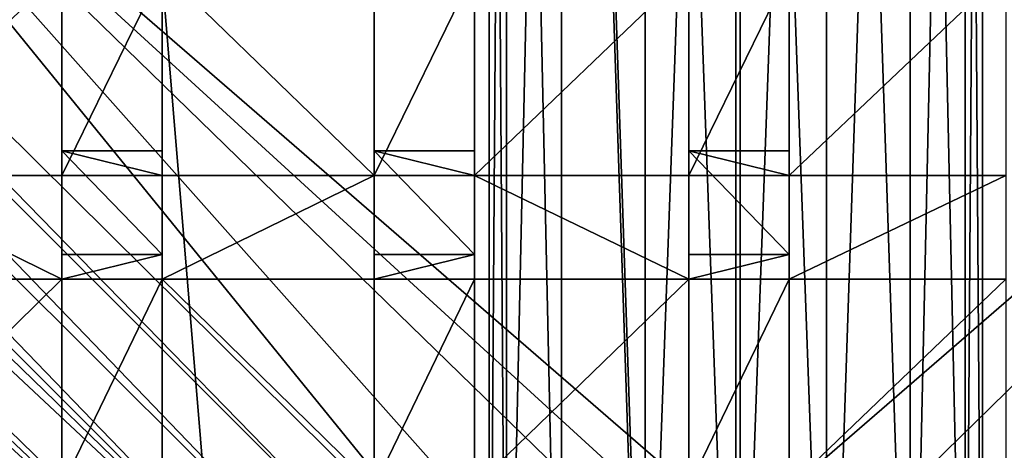
# Model space of a CAD drawing. Units: inches. Extents: x -5.8 to 5.8, y -9.3 to 9.3.
# Drawn here: x -1.3 to 0.5, y -3.4 to -2.7 of the extents above; entities that cross this region are included whole.
import ezdxf

# ---------------------------------------------------------------- set-up
doc = ezdxf.new("R2010")
doc.units = ezdxf.units.IN
doc.layers.get('0').update_dxf_attribs({"true_color": 0xc2ced6})

msp = doc.modelspace()

# ---------------------------------------------------------------- linework, layer by layer
for points in [[(-0.1678, -4.1597), (-0.1678, 4.6008), (-0.3146, 0.2041), (-0.1678, -4.1597)], [(-0.0084, 0.2258), (-0.1678, 4.6008), (-0.1678, -4.1597), (-0.0084, 0.2258)], [(-0.0084, 0.2258), (-0.1678, -4.1597), (-0.0084, -4.1545), (-0.0084, 0.2258)], [(0.151, -4.1597), (0.151, 0.2206), (-0.0084, 0.2258), (0.151, -4.1597)], [(-0.0084, 0.2258), (-0.0084, -4.1545), (0.151, -4.1597), (-0.0084, 0.2258)], [(0.2978, -4.1765), (0.2978, 0.2041), (0.151, 0.2206), (0.2978, -4.1765)], [(0.151, 0.2206), (0.151, -4.1597), (0.2978, -4.1765), (0.151, 0.2206)], [(-0.3146, 0.2041), (-0.4111, 0.179), (-0.4111, -4.202), (-0.3146, 0.2041)], [(-0.4111, -4.202), (-0.3146, -4.1765), (-0.3146, 0.2041), (-0.4111, -4.202)], [(-0.3146, 0.2041), (-0.3146, -4.1765), (-0.1678, -4.1597), (-0.3146, 0.2041)], [(0.3943, -4.202), (0.3943, 0.179), (0.2978, 0.2041), (0.3943, -4.202)], [(0.2978, 0.2041), (0.2978, -4.1765), (0.3943, -4.202), (0.2978, 0.2041)], [(-0.4111, 0.179), (-0.4415, 0.1516), (-0.4415, -4.2297), (-0.4111, 0.179)], [(-0.4415, -4.2297), (-0.4111, -4.202), (-0.4111, 0.179), (-0.4415, -4.2297)], [(0.4247, -4.2297), (0.4247, 0.1516), (0.3943, 0.179), (0.4247, -4.2297)], [(0.3943, 0.179), (0.3943, -4.202), (0.4247, -4.2297), (0.3943, 0.179)], [(-0.4415, 0.1516), (-0.4111, 0.1243), (-0.4111, -4.2574), (-0.4415, 0.1516)], [(-0.4111, -4.2574), (-0.4415, -4.2297), (-0.4415, 0.1516), (-0.4111, -4.2574)], [(0.3943, -4.2574), (0.3943, 0.1243), (0.4247, 0.1516), (0.3943, -4.2574)], [(0.4247, 0.1516), (0.4247, -4.2297), (0.3943, -4.2574), (0.4247, 0.1516)], [(-0.4111, 0.1243), (-0.3146, 0.0992), (-0.3146, -4.2829), (-0.4111, 0.1243)], [(-0.3146, -4.2829), (-0.4111, -4.2574), (-0.4111, 0.1243), (-0.3146, -4.2829)], [(0.2978, -4.2829), (0.2978, 0.0992), (0.3943, 0.1243), (0.2978, -4.2829)], [(0.3943, 0.1243), (0.3943, -4.2574), (0.2978, -4.2829), (0.3943, 0.1243)], [(-0.1678, -4.2996), (-0.3146, -4.2829), (-0.3146, 0.0992), (-0.1678, -4.2996)], [(-0.3146, 0.0992), (-0.1678, 0.0827), (-0.1678, -4.2996), (-0.3146, 0.0992)], [(0.151, -4.2996), (0.151, 0.0827), (0.2978, 0.0992), (0.151, -4.2996)], [(0.2978, 0.0992), (0.2978, -4.2829), (0.151, -4.2996), (0.2978, 0.0992)], [(-0.1678, 0.0827), (-0.0084, 0.0775), (-0.0084, -4.3049), (-0.1678, 0.0827)], [(-0.0084, -4.3049), (-0.1678, -4.2996), (-0.1678, 0.0827), (-0.0084, -4.3049)], [(-0.0084, -4.3049), (-0.0084, 0.0775), (0.151, 0.0827), (-0.0084, -4.3049)], [(0.151, 0.0827), (0.151, -4.2996), (-0.0084, -4.3049), (0.151, 0.0827)], [(-1.2261, -0.0448), (-4.5691, -5.7531), (-0.4796, -9.0439), (-1.2261, -0.0448)], [(-0.4796, -9.0439), (4.5687, -4.6502), (-1.2261, -0.0448), (-0.4796, -9.0439)], [(-0.0007, -0.2745), (-1.8829, -1.9241), (-0.0007, -3.5539), (-0.0007, -0.2745)], [(-0.0007, -3.5539), (1.8814, -1.9241), (-0.0007, -0.2745), (-0.0007, -3.5539)], [(-0.5365, -3.7122), (-3.8816, -0.284), (-3.9499, -0.3008), (-0.5365, -3.7122)], [(-0.4639, -3.6691), (-1.8829, -1.9241), (-3.8816, -0.284), (-0.4639, -3.6691)], [(-0.5365, -3.7122), (-0.4639, -3.6691), (-3.8816, -0.284), (-0.5365, -3.7122)], [(-0.6125, -3.7675), (-3.9499, -0.3008), (-4.0532, -0.3403), (-0.6125, -3.7675)], [(-3.9499, -0.3008), (-0.6125, -3.7675), (-0.5365, -3.7122), (-3.9499, -0.3008)], [(-4.1252, -0.3857), (-0.6826, -3.83), (-4.0532, -0.3403), (-4.1252, -0.3857)], [(-4.0532, -0.3403), (-0.6826, -3.83), (-0.6125, -3.7675), (-4.0532, -0.3403)], [(-0.6826, -3.83), (-4.1252, -0.3857), (-4.181, -0.4356), (-0.6826, -3.83)], [(-4.181, -0.4356), (-4.2349, -0.5065), (-0.6826, -3.83), (-4.181, -0.4356)], [(-4.2349, -0.5065), (-4.2667, -0.571), (-0.7461, -3.899), (-4.2349, -0.5065)], [(-0.7461, -3.899), (-0.6826, -3.83), (-4.2349, -0.5065), (-0.7461, -3.899)], [(-4.2667, -0.571), (-4.2896, -0.6349), (-0.7461, -3.899), (-4.2667, -0.571)], [(-0.3697, -3.625), (-0.1887, -3.572), (-1.8829, -1.9241), (-0.3697, -3.625)], [(-0.4639, -3.6691), (-0.3697, -3.625), (-1.8829, -1.9241), (-0.4639, -3.6691)], [(-0.1887, -3.572), (-0.0952, -3.5584), (-1.8829, -1.9241), (-0.1887, -3.572)], [(-0.0952, -3.5584), (-0.0007, -3.5539), (-1.8829, -1.9241), (-0.0952, -3.5584)], [(1.8814, -1.9241), (-0.0007, -3.5539), (0.1952, -3.5735), (1.8814, -1.9241)], [(0.3682, -3.6252), (1.8814, -1.9241), (0.1952, -3.5735), (0.3682, -3.6252)], [(-1.192, -2.567), (-1.192, -2.9281), (-1.5625, -2.9281), (-1.192, -2.567)], [(-1.0158, -2.567), (-1.0158, -2.9281), (-1.192, -2.9281), (-1.0158, -2.567)], [(-1.192, -2.9281), (-1.192, -2.567), (-1.0158, -2.567), (-1.192, -2.9281)], [(-0.6436, -2.9281), (-1.0158, -2.9281), (-1.0158, -2.567), (-0.6436, -2.9281)], [(-1.0158, -2.567), (-0.6436, -2.567), (-0.6436, -2.9281), (-1.0158, -2.567)], [(-0.4673, -2.567), (-0.4673, -2.9281), (-0.6436, -2.9281), (-0.4673, -2.567)], [(-0.6436, -2.9281), (-0.6436, -2.567), (-0.4673, -2.567), (-0.6436, -2.9281)], [(-0.0909, -2.567), (-0.0909, -2.9281), (-0.4673, -2.9281), (-0.0909, -2.567)], [(-0.4673, -2.9281), (-0.4673, -2.567), (-0.0909, -2.567), (-0.4673, -2.9281)], [(0.0854, -2.567), (0.0854, -2.9281), (-0.0909, -2.9281), (0.0854, -2.567)], [(-0.0909, -2.9281), (-0.0909, -2.567), (0.0854, -2.567), (-0.0909, -2.9281)], [(0.466, -2.567), (0.466, -2.9281), (0.0854, -2.9281), (0.466, -2.567)], [(0.0854, -2.9281), (0.0854, -2.567), (0.466, -2.567), (0.0854, -2.9281)], [(-1.192, -2.8849), (-1.192, -2.9281), (-1.0158, -2.9281), (-1.192, -2.8849)], [(-1.0158, -2.9281), (-1.0158, -2.8849), (-1.192, -2.8849), (-1.0158, -2.9281)], [(-1.192, -2.8849), (-1.192, -3.0672), (-1.192, -3.1101), (-1.192, -2.8849)], [(-1.192, -3.1101), (-1.192, -2.9281), (-1.192, -2.8849), (-1.192, -3.1101)], [(-1.192, -2.8849), (-1.0158, -2.8849), (-1.0158, -3.0672), (-1.192, -2.8849)], [(-1.0158, -3.0672), (-1.192, -3.0672), (-1.192, -2.8849), (-1.0158, -3.0672)], [(-1.0158, -3.1101), (-1.0158, -3.0672), (-1.0158, -2.8849), (-1.0158, -3.1101)], [(-1.0158, -2.8849), (-1.0158, -2.9281), (-1.0158, -3.1101), (-1.0158, -2.8849)], [(-0.6436, -2.8849), (-0.6436, -2.9281), (-0.4673, -2.9281), (-0.6436, -2.8849)], [(-0.4673, -2.9281), (-0.4673, -2.8849), (-0.6436, -2.8849), (-0.4673, -2.9281)], [(-0.6436, -2.8849), (-0.6436, -3.0672), (-0.6436, -3.1101), (-0.6436, -2.8849)], [(-0.6436, -3.1101), (-0.6436, -2.9281), (-0.6436, -2.8849), (-0.6436, -3.1101)], [(-0.6436, -2.8849), (-0.4673, -2.8849), (-0.4673, -3.0672), (-0.6436, -2.8849)], [(-0.4673, -3.0672), (-0.6436, -3.0672), (-0.6436, -2.8849), (-0.4673, -3.0672)], [(-0.4673, -3.1101), (-0.4673, -3.0672), (-0.4673, -2.8849), (-0.4673, -3.1101)], [(-0.4673, -2.8849), (-0.4673, -2.9281), (-0.4673, -3.1101), (-0.4673, -2.8849)], [(-0.0909, -2.8849), (-0.0909, -2.9281), (0.0854, -2.9281), (-0.0909, -2.8849)], [(0.0854, -2.9281), (0.0854, -2.8849), (-0.0909, -2.8849), (0.0854, -2.9281)], [(-0.0909, -2.8849), (-0.0909, -3.0672), (-0.0909, -3.1101), (-0.0909, -2.8849)], [(-0.0909, -3.1101), (-0.0909, -2.9281), (-0.0909, -2.8849), (-0.0909, -3.1101)], [(-0.0909, -2.8849), (0.0854, -2.8849), (0.0854, -3.0672), (-0.0909, -2.8849)], [(0.0854, -3.0672), (-0.0909, -3.0672), (-0.0909, -2.8849), (0.0854, -3.0672)], [(0.0854, -3.1101), (0.0854, -3.0672), (0.0854, -2.8849), (0.0854, -3.1101)], [(0.0854, -2.8849), (0.0854, -2.9281), (0.0854, -3.1101), (0.0854, -2.8849)], [(-1.5625, -2.9281), (-1.192, -2.9281), (-1.192, -3.1101), (-1.5625, -2.9281)], [(-1.192, -3.1101), (-1.5625, -3.1101), (-1.5625, -2.9281), (-1.192, -3.1101)], [(-0.6436, -2.9281), (-0.6436, -3.1101), (-1.0158, -3.1101), (-0.6436, -2.9281)], [(-1.0158, -3.1101), (-1.0158, -2.9281), (-0.6436, -2.9281), (-1.0158, -3.1101)], [(-0.4673, -2.9281), (-0.0909, -2.9281), (-0.0909, -3.1101), (-0.4673, -2.9281)], [(-0.0909, -3.1101), (-0.4673, -3.1101), (-0.4673, -2.9281), (-0.0909, -3.1101)], [(0.466, -2.9281), (0.466, -3.1101), (0.0854, -3.1101), (0.466, -2.9281)], [(0.0854, -3.1101), (0.0854, -2.9281), (0.466, -2.9281), (0.0854, -3.1101)], [(-1.192, -3.1101), (-1.192, -3.0672), (-1.0158, -3.0672), (-1.192, -3.1101)], [(-1.0158, -3.0672), (-1.0158, -3.1101), (-1.192, -3.1101), (-1.0158, -3.0672)], [(-0.6436, -3.1101), (-0.6436, -3.0672), (-0.4673, -3.0672), (-0.6436, -3.1101)], [(-0.4673, -3.0672), (-0.4673, -3.1101), (-0.6436, -3.1101), (-0.4673, -3.0672)], [(-0.0909, -3.1101), (-0.0909, -3.0672), (0.0854, -3.0672), (-0.0909, -3.1101)], [(0.0854, -3.0672), (0.0854, -3.1101), (-0.0909, -3.1101), (0.0854, -3.0672)], [(-1.192, -3.1101), (-1.192, -3.4748), (-1.5625, -3.4748), (-1.192, -3.1101)], [(-1.5625, -3.4748), (-1.5625, -3.1101), (-1.192, -3.1101), (-1.5625, -3.4748)], [(-1.0158, -3.1101), (-1.0158, -3.4748), (-1.192, -3.4748), (-1.0158, -3.1101)], [(-1.192, -3.4748), (-1.192, -3.1101), (-1.0158, -3.1101), (-1.192, -3.4748)], [(-0.6436, -3.4748), (-1.0158, -3.4748), (-1.0158, -3.1101), (-0.6436, -3.4748)], [(-1.0158, -3.1101), (-0.6436, -3.1101), (-0.6436, -3.4748), (-1.0158, -3.1101)], [(-0.4673, -3.1101), (-0.4673, -3.4748), (-0.6436, -3.4748), (-0.4673, -3.1101)], [(-0.6436, -3.4748), (-0.6436, -3.1101), (-0.4673, -3.1101), (-0.6436, -3.4748)], [(-0.0909, -3.1101), (-0.0909, -3.4748), (-0.4673, -3.4748), (-0.0909, -3.1101)], [(-0.4673, -3.4748), (-0.4673, -3.1101), (-0.0909, -3.1101), (-0.4673, -3.4748)], [(0.0854, -3.1101), (0.0854, -3.4748), (-0.0909, -3.4748), (0.0854, -3.1101)], [(-0.0909, -3.4748), (-0.0909, -3.1101), (0.0854, -3.1101), (-0.0909, -3.4748)], [(0.466, -3.1101), (0.466, -3.4748), (0.0854, -3.4748), (0.466, -3.1101)], [(0.0854, -3.4748), (0.0854, -3.1101), (0.466, -3.1101), (0.0854, -3.4748)]]:
    msp.add_lwpolyline(points)

doc.saveas('drawing.dxf')
